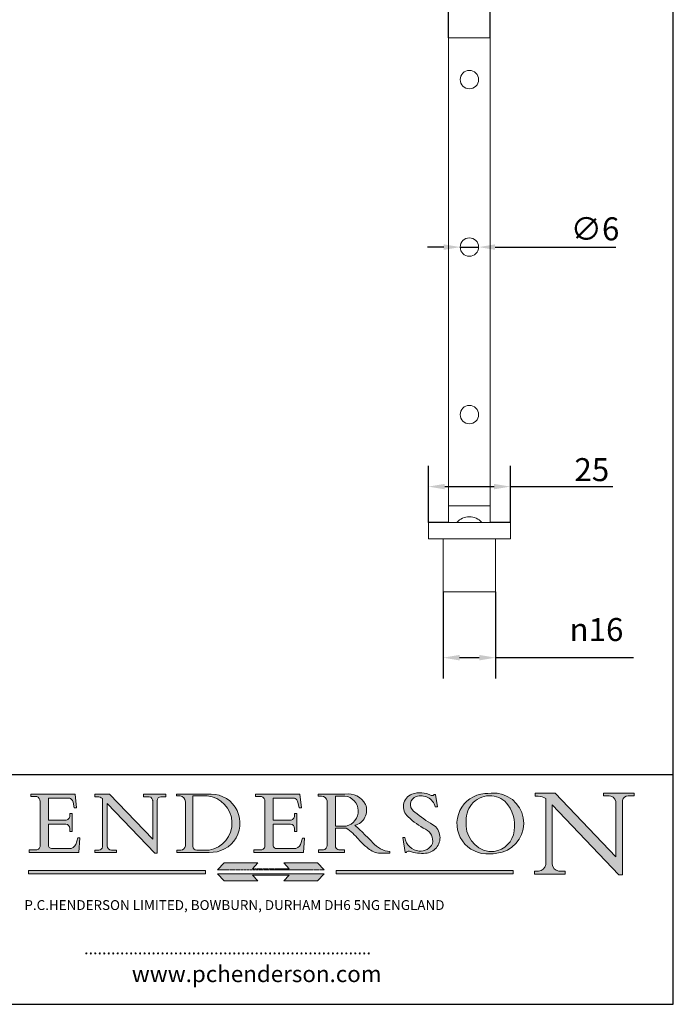
# Model space of a CAD drawing. Units: millimetres. Extents: x 20 to 400, y 20 to 574.
import ezdxf

# ---------------------------------------------------------------- set-up
doc = ezdxf.new("R2010")
doc.units = ezdxf.units.MM
doc.header["$LTSCALE"] = 2
doc.linetypes.add('CONTINUOUS_ACAD', pattern=[0])
doc.linetypes.add('DOUBLE_DASH_TRIPLE_DOT', pattern=[0.3984, 0.1181, -0.0295, 0.1181, -0.0295, 0.0049, -0.0295, 0.0049, -0.0295, 0.0049, -0.0295])
for name, color, linetype, lineweight in [('Dimensions(ISO)', 7, 'Continuous', 25), ('Hatch', 179, 'Continuous', 9), ('Sketch Geometry(ISO)', 7, 'Continuous', 50), ('Symbols(ISO)', 7, 'Continuous', 25), ('Visible Edges(ISO)', 7, 'Continuous', 18), ('Visible Tangent Edges(ISO)', 7, 'Continuous', 18)]:
    doc.layers.add(name, color=color, linetype=linetype, lineweight=lineweight)
doc.styles.add('Current-BSI', font='ARIAL.TTF')
doc.styles.add('Text Style168', font='romans.shx')
doc.styles.add('Text Style169', font='romans.shx')
doc.styles.add('Text Style171', font='romans.shx')
doc.dimstyles.new('DEFAULT-ISO', dxfattribs={"dimscale": 2, "dimtxt": 3.5, "dimasz": 2.5, "dimexe": 3.175, "dimexo": 0, "dimgap": 0.762, "dimtad": 1, "dimrnd": 1e-08, "dimzin": 0, "dimtxsty": 'Current-BSI', "dimcen": 0.09, "dimdle": 10, "dimclrd": 7, "dimclre": 7, "dimclrt": 7, "dimazin": 0, "dimtfac": 1, "dimtmove": 0, "dimatfit": 3, "dimfxl": 0, "dimtolj": 1, "dimtzin": 0, "dimlwd": 25, "dimlwe": 25, "dimarcsym": 0})

# ---------------------------------------------------------------- blocks, each defined once
blk = doc.blocks.new('Borders PCH WEB A4')
at = {"layer": 'Hatch'}
h = blk.add_hatch(color=7, dxfattribs=at)
edge = h.paths.add_edge_path()
edge.add_line((102.1547912193991, 41.97010024424141), (102.154791219399, 41.62746438732523))
edge.add_line((102.154791219399, 41.62746438732523), (103.0602669398916, 41.62746438732523))
edge.add_arc((102.8331600320866, 40.91583622624238), 0.7469887463803611, -1.9346175598540185, 72.30019059474341, ccw=False)
edge.add_line((103.579722995987, 40.89061861035192), (103.579722995987, 34.1669504827082))
edge.add_arc((102.9573085340147, 34.12404022227598), 0.6238918599586445, -90, 3.943823415883287, ccw=False)
edge.add_line((102.9573085340147, 33.50014836231733), (101.8824085117055, 33.50014836231733))
edge.add_line((101.8824085117055, 33.50014836231733), (101.8824085117055, 33.12128352118614))
edge.add_line((101.8824085117055, 33.12128352118614), (109.4445507229238, 33.12128352118614))
edge.add_line((109.4445507229238, 33.12128352118614), (109.6264058462397, 35.31869959974696))
edge.add_line((109.6264058462397, 35.31869959974697), (109.3081593804369, 35.31869959974697))
edge.add_line((109.3081593804369, 35.31869959974697), (109.0050675082438, 34.31849641916067))
edge.add_arc((107.9829263150103, 34.84857097355368), 1.151412893848158, 270, 332.5890929486235, ccw=False)
edge.add_line((107.9829263150103, 33.69715807970553), (105.3997755668756, 33.69715807970555))
edge.add_arc((105.3997755668756, 34.27727935010004), 0.5801212703944942, 174.4236434720287, 270, ccw=False)
edge.add_line((104.8223996719788, 34.33365101280592), (104.8223996719788, 37.43188625703534))
edge.add_line((104.8223996719788, 37.43188625703533), (107.4789200117703, 37.43188625703533))
edge.add_arc((107.4035166768198, 36.74829132476935), 0.6877410081865025, 0, 83.70548581297908, ccw=False)
edge.add_line((108.0912576850063, 36.74829132476935), (108.0912576850063, 36.29702916093619))
edge.add_line((108.0912576850063, 36.29702916093619), (108.4317148223339, 36.29702916093619))
edge.add_line((108.4317148223339, 36.29702916093619), (108.4317148223339, 39.05473190445711))
edge.add_line((108.4317148223339, 39.05473190445711), (108.0912576850063, 39.05473190445711))
edge.add_line((108.0912576850063, 39.05473190445711), (108.0912576850063, 38.70548055206807))
edge.add_arc((107.4142779478781, 38.68787207572515), 0.677208699679247, -90, 1.4899470357826772, ccw=False)
edge.add_line((107.4142779478781, 38.0106633760459), (104.8223996719788, 38.01066337604589))
edge.add_line((104.8223996719788, 38.0106633760459), (104.8223996719788, 41.38053705784579))
edge.add_line((104.8223996719788, 41.38053705784579), (107.7927000194713, 41.38053705784579))
edge.add_arc((107.8978801512681, 40.68365869243439), 0.7047711091576075, 7.670400320452472, 98.58289354625498, ccw=False)
edge.add_line((108.5963451703341, 40.77772746219581), (108.7771229990136, 39.89000566875154))
edge.add_line((108.7771229990136, 39.89000566875155), (109.1308570939223, 39.92799053706638))
edge.add_line((109.1308570939223, 39.92799053706638), (108.9115701509106, 41.97010024424141))
edge.add_line((108.9115701509106, 41.97010024424141), (102.1547912193991, 41.97010024424141))
h = blk.add_hatch(color=7, dxfattribs=at)
edge = h.paths.add_edge_path()
edge.add_line((119.3021258490195, 41.97010024423226), (119.3021258490195, 41.6040588455903))
edge.add_line((119.3021258490195, 41.6040588455903), (120.1993209031724, 41.6040588455903))
edge.add_arc((120.0708873828183, 40.96732444950536), 0.6495582039418895, -7.846345629426423, 78.59607913227711, ccw=False)
edge.add_line((120.7143642528213, 40.87864875904135), (120.7143642528212, 35.11936028363493))
edge.add_line((120.7143642528212, 35.11936028363493), (114.1508259874092, 41.97010024423226))
edge.add_line((114.1508259874092, 41.97010024423226), (111.8901167513869, 41.97010024423226))
edge.add_line((111.8901167513869, 41.97010024423226), (111.8901167513869, 41.6040588455903))
edge.add_line((111.8901167513869, 41.6040588455903), (112.2991383716152, 41.6040588455902))
edge.add_arc((112.1386734304087, 40.00605731376577), 1.606037948826286, 55.15775084271161, 84.26580809388878, ccw=False)
edge.add_line((113.0562332922184, 41.32417786707858), (113.0562332922186, 33.99046377482))
edge.add_arc((112.4939092605523, 34.04463735811942), 0.5649275119135967, 269.9999999999982, 354.49717958116054, ccw=False)
edge.add_line((112.4939092605523, 33.47970984620581), (111.8798712955539, 33.47970984620582))
edge.add_line((111.8798712955539, 33.47970984620582), (111.8798712955539, 33.12128352118615))
edge.add_line((111.8798712955539, 33.12128352118614), (115.2123756143386, 33.12128352118614))
edge.add_line((115.2123756143386, 33.12128352118614), (115.2123756143386, 33.47970984620581))
edge.add_line((115.2123756143386, 33.47970984620582), (114.4433938382244, 33.47970984620582))
edge.add_arc((114.4433938382244, 34.14246580113967), 0.6627559549338308, 183.3388980413414, 270, ccw=False)
edge.add_line((113.781762907287, 34.10386571011405), (113.7817629072868, 40.59237604156084))
edge.add_line((113.7817629072868, 40.59237604156084), (121.0561519425781, 32.99968051091815))
edge.add_line((121.0561519425781, 32.99968051091815), (121.3807309808982, 32.99968051091815))
edge.add_line((121.3807309808982, 32.99968051091815), (121.3807309808982, 41.01826591397906))
edge.add_arc((121.9666849959759, 41.01826591397906), 0.5859540150776762, 91.3435112152971, 180, ccw=False)
edge.add_line((121.9529463985238, 41.6040588455903), (122.698224284294, 41.6040588455903))
edge.add_line((122.6982242842941, 41.6040588455903), (122.6982242842941, 41.97010024423226))
edge.add_line((122.6982242842941, 41.97010024423226), (119.3021258490195, 41.97010024423226))
h = blk.add_hatch(color=7, dxfattribs=at)
edge = h.paths.add_edge_path(flags=0)
edge.add_arc((127.4121233785852, 34.05344370007729), 0.5657747847795487, 183.5630728646946, 270)
edge.add_line((127.4121233785852, 33.48766891529775), (129.2967718760781, 33.48766891529775))
edge.add_arc((128.6383138931824, 37.58682170857503), 4.151700921052972, 279.1256196326258, 444.7832579466123)
edge.add_line((129.0158013944008, 41.72132575674042), (126.8474422423256, 41.72132575674042))
edge.add_line((126.8474422423256, 41.72132575674042), (126.8474422423256, 34.01828233712216))
edge = h.paths.add_edge_path()
edge.add_line((124.3981126085731, 33.13340178117039), (124.3981126085731, 33.48766891529775))
edge.add_line((124.3981126085731, 33.48766891529775), (124.9975881118955, 33.48766891529775))
edge.add_arc((124.9975881118954, 34.18828623806311), 0.7006173227653628, 270.0000000000014, 353.024809413329)
edge.add_line((125.6930200458687, 34.10320358313766), (125.6930200458687, 40.8351095659028))
edge.add_arc((124.8019237182615, 40.8351095659028), 0.891096327607208, 0, 84.00085025510522)
edge.add_line((124.8950554967923, 41.72132575674042), (124.324815961179, 41.72132575674042))
edge.add_line((124.324815961179, 41.72132575674042), (124.324815961179, 41.97786402628091))
edge.add_line((124.324815961179, 41.97786402628091), (129.0158013944008, 41.97786402628091))
edge.add_arc((129.5605390499925, 37.56847517638674), 4.44290998592033, -93.4035435467083, 97.04265920423228, ccw=False)
edge.add_line((129.2967718760781, 33.13340178117039), (124.3981126085731, 33.13340178117038))
h = blk.add_hatch(color=7, dxfattribs=at)
edge = h.paths.add_edge_path(flags=0)
edge.add_line((148.540817945555, 41.70739500424215), (148.540817945555, 37.14319332318921))
edge.add_line((148.540817945555, 37.14319332318921), (150.161887628294, 37.14319332318921))
edge.add_arc((149.7024653346136, 39.41099089891019), 2.313865745538523, 281.4522871515731, 442.9565641102319)
edge.add_line((149.986195617437, 41.70739500424215), (148.540817945555, 41.70739500424215))
edge = h.paths.add_edge_path()
edge.add_line((155.109905556091, 32.99773196157084), (156.8367888092441, 32.99773196157085))
edge.add_line((156.8367888092441, 32.99773196157085), (156.8367888092441, 33.26958830489685))
edge.add_arc((156.8367888092441, 35.97495469715656), 2.705366392259709, 238.5251126944697, 270, ccw=False)
edge.add_arc((157.1492256200603, 37.11724892920301), 3.856864382510258, 220.7094033077353, 243.4327312077848, ccw=False)
edge.add_arc((144.6020344191326, 26.32137869055188), 12.69556206325385, 40.70940330773501, 47.7611590700948)
edge.add_arc((140.9828681073054, 24.27141303148241), 16.6969331544594, 43.29080613025121, 51.03987823246248)
edge.add_arc((150.9572895856641, 39.53199939728282), 2.336888734327936, 282.9642598519832, 382.7019303784485)
edge.add_arc((150.5171197140356, 39.12637848801547), 2.906690505091035, 26.73269879166254, 100.5244953658556)
edge.add_line((149.986195617437, 41.98416946988196), (145.9268370495982, 41.98416946988196))
edge.add_line((145.9268370495982, 41.98416946988196), (145.9268370495982, 41.70739500424215))
edge.add_line((145.9268370495982, 41.70739500424215), (146.4220486991636, 41.70739500424215))
edge.add_arc((146.3368756844528, 40.7212546308712), 0.9898117388812397, 14.459869540676493, 85.06360990480408, ccw=False)
edge.add_line((147.2953329304226, 40.96841244700325), (147.2953329304226, 34.19004908333223))
edge.add_arc((146.5376590263893, 34.23000561713436), 0.7587267422772337, 283.75797971190826, 356.9812580249066, ccw=False)
edge.add_line((146.7181003087161, 33.49304753618342), (145.9568677432127, 33.49304753618342))
edge.add_line((145.9568677432127, 33.49304753618342), (145.9568677432127, 33.11621294359638))
edge.add_line((145.9568677432127, 33.11621294359638), (149.9136308709488, 33.11621294359638))
edge.add_line((149.9136308709488, 33.11621294359638), (149.9136308709488, 33.49304753618342))
edge.add_line((149.9136308709488, 33.49304753618342), (149.0774973948495, 33.49304753618342))
edge.add_arc((149.2317352488415, 34.23266573894872), 0.7555292194652673, 203.8678355571255, 258.2205207993906, ccw=False)
edge.add_line((148.540817945555, 33.92695724792318), (148.540817945555, 36.82939443260041))
edge.add_line((148.540817945555, 36.82939443260041), (150.161887628294, 36.82939443260041))
edge.add_arc((145.05749783371, 29.20567244294297), 9.174744255326107, 40.13297681672549, 56.19609361297648, ccw=False)
edge.add_arc((158.876251467725, 40.90690879441195), 8.932670134752644, 220.3838915613148, 231.5920830405884)
edge.add_arc((155.772891204607, 36.50036177452046), 3.564823358415056, 226.6714173869075, 259.2817293774281)
h = blk.add_hatch(color=7, dxfattribs=at)
edge = h.paths.add_edge_path()
edge.add_line((160.6479774396502, 39.26244441350283), (160.4444259469803, 39.42251630014579))
edge.add_arc((161.2312554746254, 40.42306879057799), 1.272873124739543, 108.57817880256019, 231.8186647129067, ccw=False)
edge.add_arc((161.5530162788555, 39.46577000957755), 2.282799345432781, 15.209603933257199, 108.5781788025578, ccw=False)
edge.add_line((163.7558549448599, 40.06466454375236), (164.10721567289, 40.06466454375236))
edge.add_line((164.10721567289, 40.06466454375236), (163.7996543556429, 41.96446463385914))
edge.add_line((163.7996543556429, 41.96446463385914), (163.5697074490312, 41.96446463385914))
edge.add_line((163.5697074490312, 41.96446463385914), (163.4020199525485, 41.8038070543676))
edge.add_line((163.4020199525485, 41.8038070543676), (163.142663193898, 41.80380705436761))
edge.add_arc((161.4701380824508, 38.62456231685784), 3.592344269332347, 62.25220845887819, 110.8096881097972)
edge.add_arc((160.9124442066014, 40.091954325089), 2.022547542051842, 110.8096881097966, 229.7592170607356)
edge.add_arc((167.9276104182948, 47.3807604566268), 12.13538957445692, 226.7060885191224, 242.2640809537411)
edge.add_arc((161.3299597988683, 34.83320672820006), 2.041002712150211, -10.157440486262715, 62.26408095374143, ccw=False)
edge.add_arc((161.4963816346599, 35.3735633764681), 2.050774512687569, 264.6808863508768, 333.9597539938773, ccw=False)
edge.add_arc((161.5364623132012, 35.80405851622432), 2.483131455671091, 190.0296489176695, 264.6808863508766, ccw=False)
edge.add_line((159.091278660378, 35.37160189399552), (158.7827946941463, 35.37160189399552))
edge.add_line((158.7827946941462, 35.37160189399552), (159.1500680314156, 33.10296185342283))
edge.add_line((159.1500680314156, 33.10296185342283), (159.3735558034684, 33.10296185342283))
edge.add_line((159.3735558034684, 33.10296185342283), (159.4283890898879, 33.28391169903226))
edge.add_arc((159.6330425367475, 32.86491159904763), 0.4663090360465237, 65.30020117333157, 116.0324066010512, ccw=False)
edge.add_arc((161.8140380420993, 39.47165532283664), 6.494263125210723, 252.1918822162923, 273.9856636166399)
edge.add_arc((162.0862808614568, 35.37085123246108), 2.384492125826144, 274.3088400476872, 365.8124657135003)
edge.add_arc((162.1212399354459, 35.3744099303153), 2.349352387856274, 5.812465713500849, 56.96974444854591)
edge.add_arc((172.7558217436041, 53.70760387544598), 18.84840909917213, 230.0304671335736, 240.2461455100654, ccw=False)
h = blk.add_hatch(color=7, dxfattribs=at)
edge = h.paths.add_edge_path(flags=0)
edge.add_arc((172.0675676127221, 38.34437756967243), 3.407244478276231, 36.26259189651417, 85.28533039672878)
edge.add_arc((172.0529366637332, 38.16697410357546), 3.58525024911397, 85.28533039672847, 183.8704455164119)
edge.add_arc((172.6174459292001, 37.37486696252653), 4.177955851326372, 172.4340468239057, 259.8572405806372)
edge.add_arc((172.7919859789266, 51.72678793767909), 18.48700825017531, 267.1776652275068, 267.8936768180174)
edge.add_arc((172.2421477821939, 36.77693828387718), 3.527050806590522, 267.8936768180172, 344.2786924858667)
edge.add_arc((170.5717924706308, 37.24712431901378), 5.262320749425029, 344.2786924858665, 396.2625918965146)
edge = h.paths.add_edge_path()
edge.add_arc((172.2881453734119, 38.38183346095937), 5.460249349820256, 267.5537157622908, 278.6905453670297)
edge.add_arc((172.6210062620611, 37.55776597074917), 4.599897721625063, 276.1421716975607, 442.8928695938044)
edge.add_arc((172.7637841895103, -9.954992033700396), 52.07905779243873, 89.53094387807676, 91.6265072912272)
edge.add_arc((171.652425464485, 37.51332019972516), 4.604400491663247, 94.56991720728446, 275.0170075405732)
h = blk.add_hatch(color=7, dxfattribs=at)
edge = h.paths.add_edge_path()
edge.add_line((194.0232474083052, 42.12081822737388), (189.374908370251, 42.12081822737388))
edge.add_line((189.3749083702509, 42.12081822737388), (189.3749083702509, 41.73122328531365))
edge.add_line((189.3749083702509, 41.73122328531364), (190.0806148606268, 41.73122328531364))
edge.add_arc((190.1499363255331, 40.5818785129641), 1.151433398518552, 14.232977553526723, 93.45155061879859, ccw=False)
edge.add_line((191.2660253227426, 40.86497606069582), (191.266025322743, 32.47326338192227))
edge.add_line((191.266025322743, 32.47326338192227), (182.0229222769413, 42.12081822737389))
edge.add_line((182.0229222769413, 42.12081822737389), (178.9709006007321, 42.12081822737407))
edge.add_line((178.9709006007321, 42.12081822737407), (178.9709006007321, 41.69538822606533))
edge.add_line((178.9709006007321, 41.69538822606533), (179.4030407309109, 41.69538822606534))
edge.add_arc((179.2845704708843, 39.36965923476694), 2.328744413514125, 56.60696756582308, 87.08393193781251, ccw=False)
edge.add_line((180.5662629877749, 41.31396240958821), (180.5662629877749, 31.25937940638551))
edge.add_arc((179.4685390873549, 31.39820434497361), 1.106467408072777, 269.37633791693435, 352.7922856076719, ccw=False)
edge.add_line((179.4564954752804, 30.2918024846464), (178.8830555747337, 30.2918024846464))
edge.add_line((178.8830555747337, 30.2918024846464), (178.8830555747337, 29.83112863370736))
edge.add_line((178.8830555747337, 29.83112863370736), (183.5316735189298, 29.83112863370736))
edge.add_line((183.5316735189298, 29.83112863370736), (183.5316735189298, 30.2918024846464))
edge.add_line((183.5316735189298, 30.2918024846464), (182.5445732629956, 30.2918024846464))
edge.add_arc((182.6757822558207, 31.40832659917116), 1.124207230946981, 183.4485971136698, 263.29759294045107, ccw=False)
edge.add_line((181.5536107771009, 31.34070211794372), (181.5536107771008, 40.34473639418196))
edge.add_line((181.5536107771007, 40.34473639418196), (191.7274563618655, 29.72571237358943))
edge.add_line((191.7274563618655, 29.72571237358943), (192.2505130215134, 29.72571237358905))
edge.add_line((192.2505130215134, 29.72571237358905), (192.2505130215134, 41.05003346921343))
edge.add_arc((193.1925794818321, 40.74413677832381), 0.9904857400057274, 94.7481919453868, 162.0109621267226, ccw=False)
edge.add_line((193.1105902820963, 41.73122328531364), (194.0232474083051, 41.73122328531364))
edge.add_line((194.0232474083052, 41.73122328531364), (194.0232474083052, 42.12081822737387))
h = blk.add_hatch(color=7, dxfattribs=at)
edge = h.paths.add_edge_path()
edge.add_line((142.3185929658184, 39.05175935219841), (142.3185929658184, 38.70250799980936))
edge.add_arc((141.6416132286902, 38.68489952346644), 0.677208699679247, -90, 1.4899470357826772, ccw=False)
edge.add_line((141.6416132286902, 38.0076908237872), (139.0497349527908, 38.00769082378719))
edge.add_line((139.0497349527908, 38.00769082378719), (139.0497349527908, 41.37756450558708))
edge.add_line((139.0497349527908, 41.37756450558708), (142.0200353002834, 41.37756450558707))
edge.add_arc((142.1252154320802, 40.68068614017569), 0.7047711091576075, 7.670400320452472, 98.58289354625498, ccw=False)
edge.add_line((142.8236804511462, 40.77475490993709), (143.0044582798257, 39.88703311649284))
edge.add_line((143.0044582798257, 39.88703311649284), (143.3581923747342, 39.92501798480765))
edge.add_line((143.3581923747342, 39.92501798480765), (143.1389054317227, 41.9671276919827))
edge.add_line((143.1389054317227, 41.9671276919827), (136.3821265002112, 41.9671276919827))
edge.add_line((136.3821265002112, 41.9671276919827), (136.3821265002111, 41.62449183506654))
edge.add_line((136.3821265002111, 41.62449183506653), (137.2876022207036, 41.62449183506653))
edge.add_arc((137.0604953128987, 40.91286367398367), 0.7469887463803611, -1.9346175598540185, 72.30019059474341, ccw=False)
edge.add_line((137.8070582767991, 40.88764605809322), (137.8070582767991, 34.1639779304495))
edge.add_arc((137.1846438148267, 34.12106767001728), 0.6238918599586445, -90, 3.943823415883287, ccw=False)
edge.add_line((137.1846438148267, 33.49717581005863), (136.1097437925176, 33.49717581005862))
edge.add_line((136.1097437925176, 33.49717581005862), (136.1097437925176, 33.11831096892745))
edge.add_line((136.1097437925176, 33.11831096892745), (143.6718860037359, 33.11831096892745))
edge.add_line((143.6718860037359, 33.11831096892745), (143.8537411270518, 35.3157270474883))
edge.add_line((143.8537411270517, 35.31572704748831), (143.535494661249, 35.31572704748827))
edge.add_line((143.535494661249, 35.31572704748827), (143.2324027890559, 34.31552386690196))
edge.add_arc((142.2102615958223, 34.84559842129498), 1.151412893848158, 270, 332.5890929486235, ccw=False)
edge.add_line((142.2102615958223, 33.69418552744684), (139.6271108476878, 33.69418552744682))
edge.add_arc((139.6271108476876, 34.27430679784133), 0.5801212703944942, 174.4236434720562, 270.00000000001927, ccw=False)
edge.add_line((139.049734952791, 34.33067846054691), (139.0497349527909, 37.42891370477663))
edge.add_line((139.0497349527908, 37.42891370477663), (141.7062552925825, 37.42891370477666))
edge.add_arc((141.6308519576318, 36.74531877251064), 0.6877410081865025, 0, 83.70548581296572, ccw=False)
edge.add_line((142.3185929658183, 36.74531877251035), (142.3185929658183, 36.29405660867749))
edge.add_line((142.3185929658183, 36.29405660867749), (142.6590501031464, 36.2940566086772))
edge.add_line((142.6590501031464, 36.2940566086772), (142.659050103146, 39.0517593521984))
edge.add_line((142.659050103146, 39.05175935219841), (142.3185929658184, 39.05175935219841))
for color, points in [(1, [(146.8056977643303, 30.47124551584519), (145.8056779048927, 31.51502338921307), (140.6713914942846, 31.51502338921296), (141.5059420923931, 30.64395523962508), (135.9038086384247, 30.64395523962508), (136.7383592365332, 31.51502338921294), (131.6040728259252, 31.51502338921294), (130.6040529664876, 30.47124551584519)]), (1, [(128.7494049999524, 30.36864548668034), (128.7494049999524, 29.8570653638408), (101.780234499479, 29.85706536384079), (101.780234499479, 30.36864548668034)]), (1, [(175.6295162313388, 30.36864548668034), (148.6603457308655, 30.36864548668034), (148.6603457308655, 29.85706536384079), (175.6295162313388, 29.85706536384079)]), (7, [(136.7383592365332, 28.81328749047306), (131.6040728259252, 28.81328749047306), (130.6040529664876, 29.85706536384081), (146.8056977643305, 29.85706536384081), (145.8056779048929, 28.81328749047306), (140.6713914942849, 28.81328749047306), (141.5059420923931, 29.68435564006092), (135.9038086384247, 29.68435564006092)])]:
    blk.add_hatch(color=color, dxfattribs=at).paths.add_polyline_path(points)
at = {"layer": 'Sketch Geometry(ISO)', "color": 7, "linetype": 'Continuous', "lineweight": 25}
for p, q in [((200, 10.00000000000023), (200, 287)), ((9.999999999999998, 10), (200, 10.00000000000023))]:
    blk.add_line(p, q, dxfattribs=at)
at = {"layer": 'Sketch Geometry(ISO)', "color": 7, "linetype": 'CONTINUOUS_ACAD', "lineweight": 25}
for p, q in [((9.999999999999416, 45.00000000000001), (199.9999999999994, 45.00000000000024)), ((200, 10.00000000000023), (200, 45.00000000000024))]:
    blk.add_line(p, q, dxfattribs=at)
at = {"layer": 'Sketch Geometry(ISO)', "color": 7, "linetype": 'CONTINUOUS_ACAD', "lineweight": 18}
for p, q in [((102.154791219399, 41.62746438732523), (102.1547912193991, 41.97010024424141)), ((102.1547912193991, 41.97010024424141), (108.9115701509106, 41.97010024424141)), ((108.9115701509106, 41.97010024424141), (109.1308570939223, 39.92799053706638)), ((111.8901167513869, 41.97010024423226), (114.1508259874092, 41.97010024423226)), ((111.8901167513869, 41.6040588455903), (111.8901167513869, 41.97010024423226)), ((120.7143642528212, 35.11936028363493), (114.1508259874092, 41.97010024423226)), ((119.3021258490195, 41.6040588455903), (119.3021258490195, 41.97010024423226)), ((119.3021258490195, 41.97010024423226), (122.6982242842941, 41.97010024423226)), ((122.6982242842941, 41.97010024423226), (122.6982242842941, 41.6040588455903)), ((124.324815961179, 41.72132575674042), (124.324815961179, 41.97786402628091)), ((124.324815961179, 41.97786402628091), (129.0158013944008, 41.97786402628091)), ((145.9268370495982, 41.98416946988196), (149.986195617437, 41.98416946988196)), ((145.9268370495982, 41.70739500424215), (145.9268370495982, 41.98416946988196)), ((178.9709006007321, 41.69538822606533), (178.9709006007321, 42.12081822737407)), ((178.9709006007321, 42.12081822737407), (182.0229222769413, 42.12081822737389)), ((182.0229222769413, 42.12081822737389), (191.266025322743, 32.47326338192227)), ((189.3749083702509, 41.73122328531364), (189.3749083702509, 42.12081822737388)), ((189.3749083702509, 42.12081822737388), (194.0232474083052, 42.12081822737388)), ((194.0232474083052, 42.12081822737388), (194.0232474083052, 41.73122328531364)), ((103.0602669398916, 41.62746438732523), (102.154791219399, 41.62746438732523)), ((103.579722995987, 40.94105384213363), (103.579722995987, 34.1669504827082)), ((104.8223996719788, 41.38053705784579), (104.8223996719788, 38.0106633760459)), ((104.8223996719788, 41.38053705784579), (107.7927000194713, 41.38053705784579)), ((108.7771229990136, 39.89000566875155), (108.5963451703341, 40.77772746219581)), ((112.2991383716152, 41.6040588455902), (111.8901167513869, 41.6040588455903)), ((113.0562332922186, 33.99046377482), (113.0562332922184, 41.32417786707858)), ((121.0561519425781, 32.99968051091815), (113.7817629072868, 40.59237604156084)), ((113.7817629072868, 40.59237604156084), (113.781762907287, 34.10386571011405)), ((120.1993209031724, 41.6040588455903), (119.3021258490195, 41.6040588455903)), ((120.7143642528213, 41.05600013996931), (120.7143642528212, 35.11936028363493)), ((121.3807309808982, 32.99968051091815), (121.3807309808982, 41.01826591397906)), ((122.6982242842941, 41.6040588455903), (121.9529463985238, 41.6040588455903)), ((124.8950554967923, 41.72132575674042), (124.324815961179, 41.72132575674042)), ((125.6930200458687, 34.10320358313766), (125.6930200458687, 40.8351095659028)), ((126.8474422423256, 41.72132575674042), (126.8474422423256, 34.01828233712216)), ((129.0158013944008, 41.72132575674042), (126.8474422423256, 41.72132575674042)), ((136.3821265002112, 41.9671276919827), (143.1389054317227, 41.9671276919827)), ((136.3821265002111, 41.62449183506653), (136.3821265002112, 41.9671276919827)), ((137.2876022207037, 41.62449183506653), (136.3821265002111, 41.62449183506653)), ((137.8070582767991, 40.93808128987492), (137.8070582767991, 34.1639779304495)), ((139.0497349527908, 41.37756450558708), (142.0200353002834, 41.37756450558707)), ((139.0497349527908, 41.37756450558708), (139.0497349527908, 38.00769082378719)), ((143.0044582798257, 39.88703311649284), (142.8236804511462, 40.77475490993709)), ((143.1389054317227, 41.9671276919827), (143.3581923747342, 39.92501798480765)), ((146.4220486991636, 41.70739500424215), (145.9268370495982, 41.70739500424215)), ((147.2953329304226, 40.96841244700325), (147.2953329304226, 34.19004908333223)), ((149.986195617437, 41.70739500424215), (148.540817945555, 41.70739500424215)), ((148.540817945555, 37.14319332318921), (148.540817945555, 41.70739500424215)), ((163.4020199525485, 41.8038070543676), (163.142663193898, 41.80380705436761)), ((163.5697074490312, 41.96446463385914), (163.4020199525485, 41.8038070543676)), ((163.5697074490312, 41.96446463385914), (163.7996543556429, 41.96446463385914)), ((163.7996543556429, 41.96446463385914), (164.10721567289, 40.06466454375236)), ((179.4030407309109, 41.69538822606534), (178.9709006007321, 41.69538822606533)), ((180.5662629877749, 31.25937940638551), (180.5662629877749, 41.31396240958821)), ((190.2192577904394, 41.73122328531364), (189.3749083702509, 41.73122328531364)), ((191.266025322743, 32.47326338192227), (191.2660253227426, 40.86497606069582)), ((192.2505130215134, 41.05003346921343), (192.2505130215134, 29.72571237358905)), ((194.0232474083052, 41.73122328531364), (193.1105902820963, 41.73122328531364)), ((108.0912576850063, 39.05473190445711), (108.4317148223339, 39.05473190445711)), ((108.0912576850063, 38.67026359938223), (108.0912576850063, 39.05473190445711)), ((108.4317148223339, 39.05473190445711), (108.4317148223339, 36.29702916093619)), ((109.1308570939223, 39.92799053706638), (108.7771229990136, 39.89000566875155)), ((142.3185929658184, 38.66729104712353), (142.3185929658184, 39.05175935219841)), ((142.3185929658184, 39.05175935219841), (142.659050103146, 39.05175935219841)), ((142.659050103146, 39.05175935219841), (142.6590501031464, 36.2940566086772)), ((143.3581923747342, 39.92501798480765), (143.0044582798257, 39.88703311649284)), ((160.4444259469803, 39.42251630014579), (160.6479774396502, 39.26244441350283)), ((164.10721567289, 40.06466454375236), (163.7558549448599, 40.06466454375236)), ((181.5536107771007, 40.34473639418196), (191.7274563618655, 29.72571237358943)), ((181.5536107771007, 40.34473639418196), (181.5536107771009, 31.34070211794372)), ((104.8223996719788, 38.0106633760459), (107.4142779478781, 38.0106633760459)), ((139.0497349527908, 38.00769082378719), (141.6416132286902, 38.0076908237872)), ((104.8223996719788, 37.43188625703533), (104.8223996719788, 34.33365101280592)), ((107.4789200117702, 37.43188625703533), (104.8223996719788, 37.43188625703533)), ((108.0912576850063, 36.29702916093619), (108.0912576850063, 36.74829132476935)), ((108.4317148223339, 36.29702916093619), (108.0912576850063, 36.29702916093619)), ((141.7062552925825, 37.42891370477665), (139.0497349527908, 37.42891370477663)), ((139.0497349527908, 37.42891370477663), (139.049734952791, 34.33067846054691)), ((142.3185929658183, 36.29405660867749), (142.3185929658183, 36.74531877251035)), ((142.6590501031464, 36.2940566086772), (142.3185929658183, 36.29405660867749)), ((148.540817945555, 37.14319332318921), (150.161887628294, 37.14319332318921)), ((148.540817945555, 33.92695724792318), (148.540817945555, 36.82939443260041)), ((150.161887628294, 36.82939443260041), (148.540817945555, 36.82939443260041)), ((109.3081593804369, 35.31869959974697), (109.0050675082438, 34.31849641916066)), ((109.3081593804369, 35.31869959974697), (109.6264058462397, 35.31869959974697)), ((109.6264058462397, 35.31869959974697), (109.4445507229238, 33.12128352118614)), ((143.535494661249, 35.31572704748827), (143.2324027890559, 34.31552386690196)), ((143.535494661249, 35.31572704748827), (143.8537411270517, 35.31572704748831)), ((143.8537411270517, 35.31572704748831), (143.6718860037359, 33.11831096892745)), ((158.7827946941462, 35.37160189399552), (159.091278660378, 35.37160189399552)), ((158.7827946941462, 35.37160189399552), (159.1500680314156, 33.10296185342283)), ((101.8824085117055, 33.12128352118614), (101.8824085117055, 33.50014836231733)), ((101.8824085117055, 33.50014836231733), (102.9573085340147, 33.50014836231733)), ((109.4445507229238, 33.12128352118614), (101.8824085117055, 33.12128352118614)), ((105.3997755668756, 33.69715807970555), (107.9829263150103, 33.69715807970553)), ((112.4939092605523, 33.47970984620581), (111.8798712955539, 33.47970984620582)), ((111.8798712955539, 33.47970984620582), (111.8798712955539, 33.12128352118614)), ((111.8798712955539, 33.12128352118614), (115.2123756143386, 33.12128352118614)), ((115.2123756143386, 33.47970984620582), (114.4433938382244, 33.47970984620582)), ((115.2123756143386, 33.12128352118614), (115.2123756143386, 33.47970984620582)), ((121.0561519425781, 32.99968051091815), (121.3807309808982, 32.99968051091815)), ((124.3981126085731, 33.48766891529775), (124.9975881118955, 33.48766891529775)), ((124.3981126085731, 33.13340178117039), (124.3981126085731, 33.48766891529775)), ((129.2967718760781, 33.13340178117039), (124.3981126085731, 33.13340178117039)), ((127.4121233785852, 33.48766891529775), (129.2967718760781, 33.48766891529775)), ((136.1097437925176, 33.11831096892745), (136.1097437925176, 33.49717581005862)), ((136.1097437925176, 33.49717581005862), (137.1846438148267, 33.49717581005863)), ((143.6718860037359, 33.11831096892745), (136.1097437925176, 33.11831096892745)), ((139.6271108476878, 33.69418552744682), (142.2102615958223, 33.69418552744684)), ((145.9568677432127, 33.49304753618342), (146.7181003087161, 33.49304753618342)), ((145.9568677432127, 33.11621294359638), (145.9568677432127, 33.49304753618342)), ((149.9136308709488, 33.11621294359638), (145.9568677432127, 33.11621294359638)), ((149.0774973948495, 33.49304753618342), (149.9136308709488, 33.49304753618342)), ((149.9136308709488, 33.49304753618342), (149.9136308709488, 33.11621294359638)), ((155.109905556091, 32.99773196157084), (155.109905556091, 32.99968051091815)), ((156.8367888092441, 32.99773196157085), (155.109905556091, 32.99773196157084)), ((156.8367888092441, 33.26958830489685), (156.8367888092441, 32.99773196157085)), ((159.1500680314156, 33.10296185342283), (159.3735558034684, 33.10296185342283)), ((159.3735558034684, 33.10296185342283), (159.4283890898879, 33.28391169903226)), ((178.8830555747337, 29.83112863370736), (178.8830555747337, 30.2918024846464)), ((178.8830555747337, 30.2918024846464), (179.4805826994282, 30.2918024846464)), ((182.5445732629956, 30.2918024846464), (183.5316735189298, 30.2918024846464)), ((183.5316735189298, 30.2918024846464), (183.5316735189298, 29.83112863370736)), ((130.6040529664876, 29.85706536384081), (131.6040728259252, 28.81328749047306)), ((130.6040529664876, 29.85706536384081), (146.8056977643305, 29.85706536384081)), ((131.6040728259252, 28.81328749047306), (136.7383592365332, 28.81328749047306)), ((136.7383592365332, 28.81328749047306), (135.9038086384247, 29.68435564006092)), ((135.9038086384247, 29.68435564006092), (141.5059420923931, 29.68435564006092)), ((140.6713914942849, 28.81328749047306), (141.5059420923931, 29.68435564006092)), ((145.8056779048929, 28.81328749047306), (140.6713914942849, 28.81328749047306)), ((146.8056977643305, 29.85706536384081), (145.8056779048929, 28.81328749047306)), ((183.5316735189298, 29.83112863370736), (178.8830555747337, 29.83112863370736)), ((192.2505130215134, 29.72571237358905), (191.7274563618655, 29.72571237358943))]:
    blk.add_line(p, q, dxfattribs=at)
at = {"layer": 'Sketch Geometry(ISO)', "color": 1, "linetype": 'CONTINUOUS_ACAD', "lineweight": 18}
for p, q in [((130.6040529664876, 30.47124551584519), (131.6040728259252, 31.51502338921294)), ((131.6040728259252, 31.51502338921294), (136.7383592365332, 31.51502338921294)), ((136.7383592365332, 31.51502338921294), (135.9038086384247, 30.64395523962508)), ((145.8056779048927, 31.51502338921307), (140.6713914942846, 31.51502338921296)), ((140.6713914942846, 31.51502338921296), (141.5059420923931, 30.64395523962508)), ((146.8056977643303, 30.47124551584519), (145.8056779048927, 31.51502338921307)), ((101.780234499479, 29.85706536384079), (101.780234499479, 30.36864548668034)), ((101.780234499479, 30.36864548668034), (128.7494049999524, 30.36864548668034)), ((128.7494049999524, 30.36864548668034), (128.7494049999524, 29.8570653638408)), ((148.6603457308655, 30.36864548668034), (148.6603457308655, 29.85706536384079)), ((175.6295162313388, 30.36864548668034), (148.6603457308655, 30.36864548668034)), ((175.6295162313388, 29.85706536384079), (175.6295162313388, 30.36864548668034)), ((128.7494049999524, 29.8570653638408), (101.780234499479, 29.85706536384079)), ((148.6603457308655, 29.85706536384079), (175.6295162313388, 29.85706536384079))]:
    blk.add_line(p, q, dxfattribs=at)
at = {"layer": 'Sketch Geometry(ISO)', "color": 1, "linetype": 'DOUBLE_DASH_TRIPLE_DOT', "lineweight": 18}
for p, q in [((130.6040529664876, 30.47124551584519), (146.8056977643303, 30.47124551584519)), ((135.9038086384247, 30.64395523962508), (141.5059420923931, 30.64395523962508))]:
    blk.add_line(p, q, dxfattribs=at)
at = {"layer": 'Sketch Geometry(ISO)', "color": 7, "linetype": 'CONTINUOUS_ACAD', "lineweight": 18}
for centre, radius, start, end in [((129.5605390499925, 37.56847517638674), 4.44290998592033, 266.5964564532917, 97.04265920423201), ((150.5171197140356, 39.12637848801547), 2.906690505091035, 26.73269879166254, 100.5244953658556), ((160.9124442066014, 40.091954325089), 2.022547542051842, 110.8096881097966, 229.7592170607357), ((161.4701380824508, 38.62456231685784), 3.592344269332348, 62.25220845887819, 110.8096881097972), ((171.652425464485, 37.51332019972516), 4.604400491663247, 94.56991720728443, 275.0170075405719), ((172.7637841895103, -9.954992033700396), 52.07905779243873, 89.53094387807676, 91.62650729122701), ((172.6210062620611, 37.55776597074917), 4.599897721625063, 276.1421716975607, 82.89286959380443), ((102.8331600320866, 40.91583622624238), 0.7469887463803613, 358.065382440146, 72.30019059474346), ((107.8978801512681, 40.68365869243439), 0.7047711091576075, 7.670400320452448, 98.582893546255), ((112.1386734304087, 40.00605731376577), 1.606037948826286, 55.1577508427109, 84.26580809388881), ((120.0708873828183, 40.96732444950536), 0.6495582039418895, 352.1536543705736, 78.59607913227708), ((121.9666849959759, 41.01826591397906), 0.5859540150776763, 91.34351121529711, 180), ((124.8019237182615, 40.8351095659028), 0.891096327607208, 0, 84.00085025510522), ((128.6383138931824, 37.58682170857503), 4.151700921052972, 279.1256196326258, 84.78325794661228), ((137.0604953128987, 40.91286367398367), 0.7469887463803613, 358.065382440146, 72.30019059474346), ((142.1252154320802, 40.68068614017569), 0.7047711091576075, 7.670400320451733, 98.582893546255), ((146.3368756844528, 40.7212546308712), 0.9898117388812395, 14.45986954067649, 85.06360990480412), ((149.7024653346136, 39.41099089891019), 2.313865745538523, 281.4522871515731, 82.95656411023185), ((161.2312554746254, 40.42306879057799), 1.272873124739543, 108.5781788025601, 231.8186647129063), ((161.5530162788555, 39.46577000957755), 2.282799345432781, 15.20960393325718, 108.5781788025579), ((172.0529366637332, 38.16697410357546), 3.58525024911397, 85.28533039672847, 183.8704455164119), ((172.0675676127221, 38.34437756967243), 3.407244478276231, 36.26259189651417, 85.2853303967282), ((179.2845704708843, 39.36965923476694), 2.328744413514125, 56.60696756582306, 87.08393193781241), ((190.1499363255331, 40.5818785129641), 1.151433398518553, 14.23297755352669, 93.45155061879862), ((193.1925794818321, 40.74413677832381), 0.9904857400057276, 94.74819194538676, 162.0109621267226), ((150.9572895856641, 39.53199939728282), 2.336888734327936, 282.9642598519832, 22.70193037844848), ((172.7558217436041, 53.70760387544598), 18.84840909917212, 230.0304671335736, 240.2461455100653), ((170.5717924706308, 37.24712431901378), 5.26232074942503, 344.2786924858665, 36.26259189651451), ((107.4142779478781, 38.68787207572515), 0.677208699679247, 270, 1.489947035782677), ((141.6416132286902, 38.68489952346644), 0.677208699679247, 270, 1.489947035782677), ((167.9276104182948, 47.3807604566268), 12.13538957445692, 226.7060885191224, 242.2640809537411), ((172.6174459292001, 37.37486696252653), 4.177955851326371, 172.4340468239056, 259.8572405806372), ((107.4035166768198, 36.74829132476935), 0.6877410081865025, 0, 83.70548581297908), ((141.6308519576318, 36.74531877251064), 0.6877410081865025, 0, 83.70548581296569), ((145.05749783371, 29.20567244294297), 9.174744255326107, 40.13297681672547, 56.19609361297649), ((140.9828681073054, 24.27141303148241), 16.6969331544594, 43.2908061302512, 51.0398782324626), ((161.3299597988683, 34.83320672820006), 2.041002712150211, 349.8425595137373, 62.26408095374138), ((162.1212399354459, 35.3744099303153), 2.349352387856274, 5.812465713500851, 56.96974444854591), ((158.876251467725, 40.90690879441195), 8.932670134752644, 220.3838915613148, 231.5920830405884), ((144.6020344191326, 26.32137869055188), 12.69556206325385, 40.70940330773501, 47.7611590700948), ((157.1492256200603, 37.11724892920301), 3.856864382510258, 220.7094033077351, 243.4327312077848), ((161.5364623132012, 35.80405851622432), 2.483131455671091, 190.0296489176695, 264.6808863508766), ((162.0862808614568, 35.37085123246108), 2.384492125826144, 274.3088400476872, 5.812465713500271), ((172.2421477821939, 36.77693828387718), 3.527050806590523, 267.8936768180171, 344.2786924858667), ((102.9573085340147, 34.12404022227598), 0.6238918599586445, 270, 3.943823415883249), ((105.3997755668756, 34.27727935010004), 0.5801212703944942, 174.4236434720288, 270), ((107.9829263150103, 34.84857097355368), 1.151412893848158, 270, 332.5890929486235), ((112.4939092605523, 34.04463735811942), 0.5649275119135967, 269.9999999999982, 354.4971795811605), ((114.4433938382244, 34.14246580113967), 0.6627559549338308, 183.3388980413414, 270), ((124.9975881118954, 34.18828623806311), 0.7006173227653628, 270.0000000000014, 353.024809413329), ((127.4121233785852, 34.05344370007729), 0.5657747847795489, 183.5630728646946, 270), ((137.1846438148267, 34.12106767001728), 0.6238918599586445, 270, 3.943823415883249), ((139.6271108476876, 34.27430679784133), 0.5801212703944942, 174.4236434720567, 270.0000000000193), ((142.2102615958223, 34.84559842129498), 1.151412893848158, 270, 332.5890929486235), ((146.5376590263893, 34.23000561713436), 0.7587267422772337, 283.7579797119083, 356.9812580249067), ((149.2317352488415, 34.23266573894872), 0.7555292194652673, 203.8678355571255, 258.2205207993905), ((155.772891204607, 36.50036177452046), 3.564823358415056, 226.6714173869075, 259.2817293774281), ((156.8367888092441, 35.97495469715656), 2.705366392259709, 238.5251126944697, 270), ((159.6330425367475, 32.86491159904763), 0.4663090360465237, 65.30020117333159, 116.0324066010488), ((161.8140380420993, 39.47165532283664), 6.494263125210722, 252.1918822162923, 273.9856636166399), ((161.4963816346599, 35.3735633764681), 2.050774512687569, 264.6808863508768, 333.9597539938774), ((172.7919859789266, 51.72678793767909), 18.4870082501753, 267.1776652275068, 267.8936768180167), ((172.2881453734119, 38.38183346095937), 5.460249349820256, 267.5537157622908, 278.6905453670297), ((179.4685390873549, 31.39820434497361), 1.106467408072777, 269.3763379169343, 352.7922856076719), ((182.6757822558207, 31.40832659917116), 1.124207230946981, 183.4485971136698, 263.2975929404511)]:
    blk.add_arc(centre, radius, start, end, dxfattribs=at)
at = {"layer": 'Symbols(ISO)', "color": 7, "attachment_point": 7}
for s, insert, char_height, style in [('P.C.HENDERSON LIMITED, BOWBURN, DURHAM DH6 5NG ENGLAND', (101.1707700591221, 23.88845501697724), 1.500000059604645, 'Text Style171'), ('................................................................', (110.2660084085958, 17.04551236239296), 1.800000071525574, 'Text Style168'), ('www.pchenderson.com', (117.5324041861374, 12.59909847985056), 2.5, 'Text Style169')]:
    blk.add_mtext(s, dxfattribs=dict(at, insert=insert, char_height=char_height, style=style))
blk = doc.blocks.new('*D10')
at = {"layer": 'Defpoints', "color": 0, "linetype": 'Continuous'}
for p in [(329.8890449399795, 145.5425490630701), (345.8890449399794, 145.5425490630702), (345.8890449399794, 125.5425490630701)]:
    blk.add_point(p, dxfattribs=at)
at = {"layer": 'Dimensions(ISO)', "color": 7, "linetype": 'Continuous', "lineweight": 25}
for p, q in [((329.8890449399795, 145.5425490630701), (329.8890449399795, 119.1925490630701)), ((345.8890449399794, 145.5425490630702), (345.8890449399794, 119.1925490630701)), ((334.8890449399795, 125.5425490630701), (340.8890449399794, 125.5425490630701)), ((345.8890449399794, 125.5425490630701), (387.8957343620478, 125.5425490630701))]:
    blk.add_line(p, q, dxfattribs=at)
at = {"layer": 'Dimensions(ISO)', "color": 7, "linetype": 'Continuous'}
for points in [[(334.8890449399795, 126.3758823964035), (334.8890449399795, 124.7092157297368), (329.8890449399795, 125.5425490630701)], [(340.8890449399794, 126.3758823964035), (340.8890449399794, 124.7092157297368), (345.8890449399794, 125.5425490630701)]]:
    blk.add_solid(points, dxfattribs=at)
at = {"layer": 'Dimensions(ISO)', "color": 7, "linetype": 'Continuous', "lineweight": 25, "insert": (368.382254016484, 137.5987435440163), "char_height": 7, "attachment_point": 1, "style": 'Current-BSI'}
blk.add_mtext('\\A1;{\\fAIGDT|b0|i0;\\H7.0000;\\ln\\fArial|b0|i0;\\H7.0000;}16', dxfattribs=at)
blk = doc.blocks.new('*D11')
at = {"layer": 'Defpoints', "color": 0, "linetype": 'Continuous'}
for p in [(331.5390449399697, 334.2425490630701), (331.5390449399697, 314.2425490630702), (344.2390449399696, 314.2425490630702)]:
    blk.add_point(p, dxfattribs=at)
at = {"layer": 'Dimensions(ISO)', "color": 7, "linetype": 'Continuous', "lineweight": 25}
for p, q in [((331.5390449399697, 314.2425490630702), (331.5390449399697, 340.5925490630701)), ((344.2390449399696, 314.2425490630702), (344.2390449399696, 340.5925490630701)), ((326.5390449399697, 334.2425490630701), (321.5390449399697, 334.2425490630701)), ((331.5390449399697, 334.2425490630701), (344.2390449399696, 334.2425490630701)), ((349.2390449399696, 334.2425490630701), (373.4405237939941, 334.2425490630701))]:
    blk.add_line(p, q, dxfattribs=at)
at = {"layer": 'Dimensions(ISO)', "color": 7, "linetype": 'Continuous'}
for points in [[(326.5390449399697, 335.0758823964034), (326.5390449399697, 333.4092157297368), (331.5390449399697, 334.2425490630701)], [(349.2390449399696, 335.0758823964034), (349.2390449399696, 333.4092157297368), (344.2390449399696, 334.2425490630701)]]:
    blk.add_solid(points, dxfattribs=at)
at = {"layer": 'Dimensions(ISO)', "color": 7, "linetype": 'Continuous', "lineweight": 25, "insert": (362.5481745443352, 342.9193457888546), "char_height": 7, "attachment_point": 1, "style": 'Current-BSI'}
blk.add_mtext('\\A1;13', dxfattribs=at)
blk = doc.blocks.new('*D12')
at = {"layer": 'Defpoints', "color": 0, "linetype": 'Continuous'}
for p in [(335.0890449399698, 250.5425518630695), (340.6890449399672, 250.5425462630695)]:
    blk.add_point(p, dxfattribs=at)
at = {"layer": 'Dimensions(ISO)', "color": 7, "linetype": 'Continuous', "lineweight": 25}
for p, q in [((330.0890449399723, 250.5425568630694), (325.0890449399748, 250.5425618630694)), ((335.0890449399698, 250.5425518630695), (340.6890449399672, 250.5425462630695)), ((345.6890449399647, 250.5425412630696), (382.4457768880432, 250.542504506338))]:
    blk.add_line(p, q, dxfattribs=at)
at = {"layer": 'Dimensions(ISO)', "color": 7, "linetype": 'Continuous'}
for points in [[(330.0890457733057, 251.3758901964024), (330.089044106639, 249.7092235297365), (335.0890449399698, 250.5425518630695)], [(345.689045773298, 251.3758745964025), (345.6890441066313, 249.7092079297367), (340.6890449399672, 250.5425462630695)]]:
    blk.add_solid(points, dxfattribs=at)
at = {"layer": 'Dimensions(ISO)', "color": 7, "linetype": 'Continuous', "lineweight": 25, "insert": (368.7219223772614, 259.6060816681232), "char_height": 7, "attachment_point": 1, "rotation": 359.999942704221, "style": 'Current-BSI'}
blk.add_mtext('\\A1;∅6', dxfattribs=at)
blk = doc.blocks.new('*D13')
at = {"layer": 'Defpoints', "color": 0, "linetype": 'Continuous'}
for p in [(350.3890449399984, 177.6229248695147), (325.3890449399984, 166.7425490630702), (350.3890449399984, 166.7425490630702)]:
    blk.add_point(p, dxfattribs=at)
at = {"layer": 'Dimensions(ISO)', "color": 7, "linetype": 'Continuous', "lineweight": 25}
for p, q in [((325.3890449399984, 166.7425490630702), (325.3890449399984, 183.9729248695147)), ((350.3890449399984, 166.7425490630702), (350.3890449399984, 183.9729248695147)), ((330.3890449399984, 177.6229248695147), (345.3890449399984, 177.6229248695147)), ((350.3890449399984, 177.6229248695147), (381.6051497056347, 177.6229248695147))]:
    blk.add_line(p, q, dxfattribs=at)
at = {"layer": 'Dimensions(ISO)', "color": 7, "linetype": 'Continuous'}
for points in [[(330.3890449399984, 178.4562582028481), (330.3890449399984, 176.7895915361814), (325.3890449399984, 177.6229248695147)], [(345.3890449399984, 178.4562582028481), (345.3890449399984, 176.7895915361814), (350.3890449399984, 177.6229248695147)]]:
    blk.add_solid(points, dxfattribs=at)
at = {"layer": 'Dimensions(ISO)', "color": 7, "linetype": 'Continuous', "lineweight": 25, "insert": (369.8819682595229, 186.2949466976185), "char_height": 7, "attachment_point": 1, "style": 'Current-BSI'}
blk.add_mtext('\\A1;25', dxfattribs=at)

msp = doc.modelspace()

# ---------------------------------------------------------------- linework, layer by layer
at = {"layer": 'Visible Edges(ISO)'}
for p, q in [((344.2390449399696, 314.2425490630702), (331.5390449399697, 314.2425490630702)), ((331.5390449399697, 314.2425490630702), (331.5390449399697, 171.7425490630702)), ((344.2390449399696, 314.2425490630702), (344.2390449399696, 171.7425490630702)), ((331.5390449399711, 166.7676118775371), (331.5390449399697, 171.7425490630702)), ((344.239044939971, 166.7676118775371), (344.2390449399696, 171.7425490630702)), ((325.389044939971, 166.7676118775371), (331.5390449399711, 166.7676118775371)), ((325.3890449399711, 166.7425490630702), (325.389044939971, 166.7676118775371)), ((350.3890449399984, 166.7425490630702), (325.3890449399984, 166.7425490630702)), ((325.3890449399984, 161.7425490630702), (325.3890449399984, 166.7425490630702)), ((344.239044939971, 166.7676118775371), (350.389044939971, 166.7676118775371)), ((350.3890449399711, 166.7425490630702), (350.389044939971, 166.7676118775371)), ((350.3890449399984, 161.7425490630702), (350.3890449399984, 166.7425490630702)), ((350.3890449399984, 161.7425490630702), (325.3890449399984, 161.7425490630702)), ((329.8890449399795, 161.7425490630702), (329.8890449399794, 145.5425490630701)), ((345.8890449399794, 161.7425490630702), (345.8890449399794, 145.5425490630702)), ((345.8890449399794, 145.5425490630702), (329.8890449399795, 145.5425490630701))]:
    msp.add_line(p, q, dxfattribs=at)
for centre in [(337.8890449399697, 301.5425490630702), (337.8890449399697, 250.5425490630702), (337.8890449399697, 199.5425490630702)]:
    msp.add_circle(centre, 2.8, dxfattribs=at)
msp.add_arc((337.8890449399795, 163.3175490630701), 5.125000000000011, 41.9354296243772, 138.0645703756223, dxfattribs=at)
at = {"layer": 'Visible Tangent Edges(ISO)'}
msp.add_line((344.2390449399696, 171.7425490630702), (331.5390449399697, 171.7425490630702), dxfattribs=at)

# ---------------------------------------------------------------- block references
at = {"xscale": 2, "yscale": 2, "zscale": 2}
msp.add_blockref('Borders PCH WEB A4', (0, 0), dxfattribs=at)

# ---------------------------------------------------------------- dimensions: what is measured, and where the dimension line sits
at = {"layer": 'Dimensions(ISO)', "color": 7, "linetype": 'Continuous', "lineweight": 25}
for base, p1, p2, override, picture, middle in [((331.5390449399697, 334.2425490630701), (344.2390449399696, 314.2425490630702), (331.5390449399697, 314.2425490630702), {"dimdec": 0, "dimtp": 0, "dimtm": -0, "dimtdec": 0, "dimtofl": 1, "dimatfit": 1}, '*D11', (367.2323491691647, 334.2425490630701)), ((350.3890449399984, 177.6229248695147), (325.3890449399984, 166.7425490630702), (350.3890449399984, 166.7425490630702), {"dimdec": 0, "dimtp": 0, "dimtm": -0, "dimtdec": 2, "dimtofl": 0, "dimatfit": 2}, '*D13', (374.9815589825788, 177.6229248695147))]:
    dim = msp.add_linear_dim(base=base, p1=p1, p2=p2, angle=180, dimstyle='DEFAULT-ISO', override=override, dxfattribs=at)
    dim.commit()
    dim.dimension.update_dxf_attribs({"geometry": picture, "text_midpoint": middle, "dimtype": 160})
dim = msp.add_diameter_dim_2p(p1=(335.0890449399698, 250.5425518630695), p2=(340.6890449399672, 250.5425462630695), dimstyle='DEFAULT-ISO', override={"dimdec": 0, "dimlfac": 1.000000000000006, "dimtp": 0, "dimtm": -0, "dimtdec": 0, "dimatfit": 2}, dxfattribs=at)
dim.commit()
dim.dimension.update_dxf_attribs({"geometry": '*D12', "text_midpoint": (374.821845100871, 250.5425121302696), "dimtype": 163})
dim = msp.add_linear_dim(base=(345.8890449399794, 125.5425490630701), p1=(329.8890449399795, 145.5425490630701), p2=(345.8890449399794, 145.5425490630702), angle=180, text='{\\fAIGDT|b0|i0;\\H7.0000;\\ln\\fArial|b0|i0;\\H7.0000;}<>', dimstyle='DEFAULT-ISO', override={"dimdec": 0, "dimtp": 0, "dimtm": -0, "dimtdec": 0, "dimtofl": 0, "dimatfit": 2}, dxfattribs=at)
dim.commit()
dim.dimension.update_dxf_attribs({"geometry": '*D10', "text_midpoint": (377.3769941892659, 125.5425490630701), "dimtype": 160})

doc.saveas('drawing.dxf')
